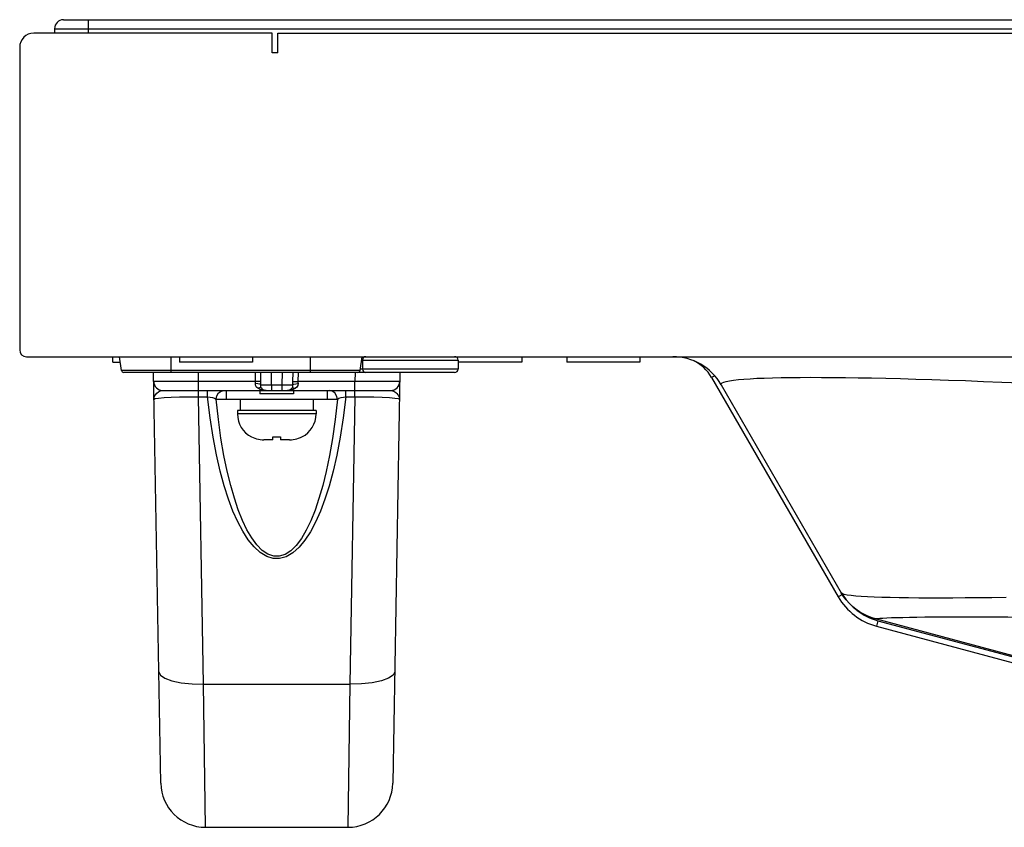
# Model space of a CAD drawing. Extents: x 0 to 3000, y 0 to 2000.
# Drawn here: x 290 to 378, y 168 to 240 of the extents above; entities that cross this region are included whole.
import ezdxf

# ---------------------------------------------------------------- set-up
doc = ezdxf.new("R2010")
doc.units = 0
doc.header["$LTSCALE"] = 164.99967
doc.layers.get('0').update_dxf_attribs({"linetype": 'CONTINUOUS'})
for name, color, linetype in [('02___PRT_ALL_AXES', 7, 'CONTINUOUS'), ('03_ALL_AXES', 7, 'CONTINUOUS'), ('09_ALL_ROUNDS', 7, 'CONTINUOUS'), ('20_ALL_FEATURES', 7, 'CONTINUOUS')]:
    doc.layers.add(name, color=color, linetype=linetype)

msp = doc.modelspace()

# ---------------------------------------------------------------- linework, layer by layer
at = {"color": 7, "linetype": 'CONTINUOUS'}
for p, q in [((294.238, 239.517), (817.038, 239.517)), ((293.438, 238.717), (293.438, 238.317)), ((312.838, 238.317), (291.588, 238.317)), ((312.838, 236.567), (312.838, 238.317)), ((313.338, 236.567), (313.338, 238.317)), ((313.338, 238.317), (404.088, 238.317)), ((290.338, 237.067), (290.338, 210.117)), ((313.338, 236.567), (312.838, 236.567)), ((290.938, 209.517), (389.79, 209.517)), ((351.985, 207.667), (363.262, 188.134)), ((352.845, 207.017), (363.533, 188.503)), ((363.534, 188.502), (363.694, 188.244)), ((393.53, 178.948), (366.571, 186.172)), ((366.663, 185.525), (388.957, 179.551))]:
    msp.add_line(p, q, dxfattribs=at)
at = {"color": 9, "linetype": 'CONTINUOUS'}
for p, q in [((296.438, 239.517), (296.438, 238.317)), ((293.438, 238.717), (817.038, 238.717)), ((352.259, 207.825), (351.985, 207.667)), ((363.634, 188.348), (363.262, 188.134)), ((366.792, 186.008), (366.663, 185.525)), ((366.792, 186.008), (389.087, 180.034))]:
    msp.add_line(p, q, dxfattribs=at)
for points in [[(352.845, 207.017), (352.837, 207.101), (352.909, 207.178), (353.059, 207.249), (353.282, 207.314)], [(353.282, 207.314), (353.576, 207.374), (353.937, 207.427), (354.364, 207.476), (354.853, 207.518), (355.403, 207.556), (356.01, 207.589), (356.675, 207.616), (357.393, 207.638), (358.165, 207.656), (358.99, 207.668), (359.867, 207.676), (360.796, 207.679), (361.778, 207.677), (362.813, 207.671), (363.901, 207.659), (365.043, 207.643), (366.241, 207.622), (367.494, 207.595), (368.805, 207.563), (370.171, 207.526), (371.594, 207.483), (373.073, 207.435), (374.609, 207.381), (376.202, 207.321), (377.851, 207.255), (379.561, 207.182)], [(366.575, 186.172), (366.2, 186.288), (365.834, 186.434), (365.481, 186.607), (365.143, 186.808), (364.822, 187.035), (364.52, 187.286), (364.238, 187.56), (363.979, 187.856), (363.743, 188.171), (363.533, 188.503)], [(378.22, 188.067), (376.951, 188.052), (375.735, 188.041), (374.571, 188.033), (373.46, 188.028), (372.402, 188.026), (371.394, 188.027), (370.438, 188.031), (369.535, 188.039), (368.685, 188.049), (367.89, 188.064), (367.152, 188.082), (366.473, 188.104), (365.856, 188.131), (365.304, 188.163), (364.819, 188.201), (364.406, 188.245), (364.067, 188.296), (363.806, 188.356), (363.627, 188.424), (363.533, 188.503)], [(366.575, 186.172), (366.574, 186.172), (366.572, 186.172), (366.571, 186.172)], [(381.98, 186.277), (380.73, 186.29), (379.531, 186.302), (378.383, 186.311), (377.286, 186.319), (376.238, 186.325), (375.24, 186.329), (374.29, 186.33), (373.388, 186.329), (372.535, 186.326), (371.732, 186.321), (370.977, 186.314), (370.274, 186.304), (369.624, 186.293), (369.028, 186.28), (368.491, 186.266), (368.013, 186.251), (367.598, 186.235), (367.249, 186.22), (366.969, 186.205), (366.761, 186.191), (366.628, 186.18), (366.575, 186.172)]]:
    msp.add_lwpolyline(points, dxfattribs=at)
at = {"color": 7, "linetype": 'CONTINUOUS'}
for centre, radius, start, end in [((294.238, 238.717), 0.8, 90, 180), ((291.588, 237.067), 1.25, 90, 180), ((290.938, 210.117), 0.6, 180, 270), ((348.514, 204.517), 5, 30, 90), ((348.781, 205.817), 3.7, 30, 65.24967), ((368.112, 190.934), 5.6, 210, 255), ((367.865, 191.002), 5, 213.47184, 255)]:
    msp.add_arc(centre, radius, start, end, dxfattribs=at)
at = {"color": 9, "linetype": 'CONTINUOUS'}
msp.add_arc((368.112, 190.934), 5.1, 231.34027, 255, dxfattribs=at)
at = {"layer": '02___PRT_ALL_AXES', "color": 7, "linetype": 'CONTINUOUS'}
for p, q in [((304.588, 209.517), (304.588, 209.017)), ((311.088, 209.017), (304.588, 209.017)), ((311.088, 209.517), (311.088, 209.017)), ((335.088, 209.017), (329.388, 209.017)), ((335.088, 209.517), (335.088, 209.017)), ((339.088, 209.517), (339.088, 209.017)), ((345.588, 209.017), (339.088, 209.017)), ((345.588, 209.517), (345.588, 209.017))]:
    msp.add_line(p, q, dxfattribs=at)
at = {"layer": '03_ALL_AXES', "color": 7, "linetype": 'CONTINUOUS'}
for p, q in [((298.638, 209.017), (298.638, 209.517)), ((298.638, 209.017), (299.303, 209.017)), ((308.738, 206.517), (308.738, 205.717)), ((317.738, 206.517), (317.738, 205.717)), ((317.738, 205.717), (308.738, 205.717))]:
    msp.add_line(p, q, dxfattribs=at)
at = {"layer": '09_ALL_ROUNDS', "color": 7, "linetype": 'CONTINUOUS'}
for p, q in [((299.412, 208.287), (299.228, 209.517)), ((320.664, 208.287), (320.848, 209.517)), ((320.888, 209.217), (320.888, 208.417)), ((329.388, 209.217), (329.388, 208.417)), ((329.088, 208.117), (299.61, 208.117)), ((302.901, 171.547), (302.262, 208.117)), ((324.214, 208.117), (323.575, 171.547)), ((303.076, 206.517), (323.399, 206.517)), ((309.738, 204.717), (309.738, 204.417)), ((316.738, 204.717), (316.738, 204.417)), ((306.9, 167.617), (319.576, 167.617))]:
    msp.add_line(p, q, dxfattribs=at)
at = {"layer": '09_ALL_ROUNDS', "color": 9, "linetype": 'CONTINUOUS'}
for p, q in [((303.838, 208.117), (303.838, 209.517)), ((316.238, 208.117), (316.238, 209.517)), ((320.803, 209.217), (329.388, 209.217)), ((320.664, 208.287), (299.412, 208.287)), ((306.276, 207.303), (306.262, 208.117)), ((311.349, 207.303), (311.34, 208.117)), ((311.825, 207.303), (311.814, 208.117)), ((312.782, 207.017), (312.763, 208.117)), ((313.713, 208.117), (313.694, 207.017)), ((314.662, 208.117), (314.651, 207.303)), ((315.136, 208.117), (315.127, 207.303)), ((320.214, 208.117), (320.2, 207.303)), ((329.388, 208.417), (320.683, 208.417)), ((306.276, 206.517), (306.276, 207.303)), ((311.349, 207.303), (306.276, 207.303)), ((320.2, 207.303), (315.127, 207.303)), ((320.2, 206.517), (320.2, 207.303)), ((302.439, 206.124), (302.553, 206.255)), ((306.28, 205.951), (306.28, 206.517)), ((307.076, 205.951), (307.076, 206.517)), ((311.767, 206.605), (311.561, 206.706)), ((311.822, 207.009), (312.782, 207.017)), ((312.782, 207.017), (312.782, 206.517)), ((312.782, 207.017), (313.694, 207.017)), ((313.694, 207.017), (313.694, 206.517)), ((313.694, 207.017), (314.654, 207.009)), ((314.467, 206.54), (314.194, 206.517)), ((319.4, 205.951), (319.4, 206.517)), ((320.196, 205.951), (320.196, 206.517)), ((323.949, 206.229), (324.037, 206.124)), ((306.727, 180.354), (306.28, 205.951)), ((306.28, 205.951), (307.076, 205.951)), ((307.837, 205.745), (308.738, 205.745)), ((317.738, 205.745), (318.639, 205.745)), ((319.4, 205.951), (320.196, 205.951)), ((320.196, 205.951), (319.749, 180.354)), ((316.738, 204.417), (309.738, 204.417)), ((306.9, 167.617), (306.727, 180.354)), ((306.727, 180.354), (319.749, 180.354)), ((319.749, 180.354), (319.576, 167.617))]:
    msp.add_line(p, q, dxfattribs=at)
for points in [[(306.276, 207.303), (305.386, 207.3), (304.541, 207.298), (303.782, 207.297), (303.149, 207.297), (302.673, 207.298), (302.377, 207.3), (302.277, 207.303)], [(311.561, 206.706), (311.477, 206.771), (311.417, 206.84), (311.376, 206.913), (311.351, 206.986), (311.341, 207.056), (311.343, 207.122)], [(311.343, 207.122), (311.348, 207.213), (311.349, 207.303)], [(311.822, 207.009), (311.721, 207.06), (311.551, 207.1), (311.343, 207.122)], [(311.825, 207.303), (311.721, 207.304), (311.553, 207.305), (311.349, 207.303)], [(311.822, 207.009), (311.825, 207.156), (311.825, 207.303)], [(314.651, 207.303), (314.755, 207.304), (314.923, 207.305), (315.127, 207.303)], [(314.651, 207.303), (314.651, 207.156), (314.654, 207.009)], [(314.654, 207.009), (314.755, 207.06), (314.925, 207.1), (315.133, 207.122)], [(315.133, 207.122), (315.113, 206.947), (315.03, 206.803), (314.915, 206.706)], [(315.127, 207.303), (315.127, 207.213), (315.133, 207.122)], [(324.199, 207.303), (324.099, 207.3), (323.803, 207.298), (323.327, 207.297), (322.694, 207.297), (321.935, 207.298), (321.09, 207.3), (320.2, 207.303)], [(302.553, 206.255), (302.705, 206.379), (302.891, 206.478), (303.076, 206.517)], [(307.837, 205.745), (307.899, 206.042), (308.056, 206.292), (308.285, 206.459), (308.554, 206.517)], [(311.921, 206.67), (311.827, 206.728), (311.702, 206.74), (311.561, 206.706)], [(312.282, 206.517), (312.009, 206.54), (311.767, 206.605)], [(311.922, 206.67), (311.88, 206.723), (311.852, 206.78), (311.834, 206.839), (311.824, 206.898), (311.82, 206.955), (311.822, 207.009)], [(314.915, 206.706), (314.709, 206.605), (314.467, 206.54)], [(314.654, 207.009), (314.648, 206.866), (314.61, 206.75), (314.554, 206.67)], [(314.554, 206.67), (314.649, 206.728), (314.774, 206.74), (314.915, 206.706)], [(318.638, 205.745), (318.577, 206.042), (318.42, 206.292), (318.191, 206.459), (317.922, 206.517)], [(323.399, 206.517), (323.476, 206.51), (323.562, 206.487), (323.654, 206.448), (323.752, 206.392), (323.852, 206.318), (323.949, 206.229)], [(302.304, 205.731), (302.317, 205.859), (302.36, 205.989), (302.439, 206.124)], [(302.304, 205.731), (302.408, 205.784), (302.715, 205.833), (303.202, 205.876), (303.839, 205.91), (304.589, 205.934), (305.416, 205.948), (306.28, 205.951)], [(319.4, 205.951), (319.169, 204.059), (318.9, 202.336), (318.597, 200.754), (318.264, 199.309), (317.907, 198.002), (317.527, 196.818), (317.123, 195.748), (316.694, 194.786), (316.237, 193.928), (315.746, 193.174), (315.223, 192.543), (314.667, 192.045), (314.082, 191.704), (313.499, 191.541), (312.934, 191.547), (312.348, 191.725), (311.766, 192.077), (311.216, 192.581), (310.699, 193.217), (310.216, 193.967), (309.766, 194.819), (309.341, 195.776), (308.94, 196.843), (308.562, 198.024), (308.207, 199.329), (307.875, 200.773), (307.573, 202.349), (307.306, 204.065), (307.076, 205.951)], [(307.076, 205.951), (307.298, 205.921), (307.509, 205.875), (307.695, 205.815), (307.837, 205.745)], [(318.639, 205.745), (318.437, 203.915), (318.202, 202.245), (317.937, 200.709), (317.647, 199.307), (317.336, 198.038), (317.003, 196.886), (316.65, 195.844), (316.274, 194.907), (315.872, 194.07), (315.44, 193.335), (314.981, 192.72), (314.492, 192.236), (313.978, 191.905), (313.467, 191.746), (312.971, 191.753), (312.457, 191.925), (311.946, 192.268), (311.462, 192.758), (311.008, 193.377), (310.584, 194.109), (310.188, 194.94), (309.816, 195.872), (309.465, 196.91), (309.135, 198.059), (308.824, 199.327), (308.535, 200.728), (308.272, 202.258), (308.038, 203.922), (307.837, 205.745)], [(318.639, 205.745), (318.781, 205.815), (318.967, 205.875), (319.178, 205.921), (319.4, 205.951)], [(320.196, 205.951), (321.06, 205.948), (321.887, 205.934), (322.637, 205.91), (323.274, 205.876), (323.761, 205.833), (324.068, 205.784), (324.172, 205.731)], [(324.037, 206.124), (324.087, 206.045), (324.124, 205.97), (324.149, 205.901), (324.164, 205.838), (324.17, 205.781), (324.172, 205.731)], [(302.728, 181.453), (302.868, 181.154), (303.27, 180.88), (303.906, 180.649), (304.733, 180.477), (305.695, 180.377), (306.727, 180.354)], [(323.748, 181.453), (323.607, 181.154), (323.206, 180.88), (322.57, 180.649), (321.743, 180.477), (320.781, 180.377), (319.749, 180.354)]]:
    msp.add_lwpolyline(points, dxfattribs=at)
at = {"layer": '09_ALL_ROUNDS', "color": 7, "linetype": 'CONTINUOUS'}
for centre, radius, start, end in [((321.188, 209.217), 0.3, 90, 180), ((329.088, 209.217), 0.3, 0, 90), ((299.61, 208.317), 0.2, 188.53077, 270), ((320.466, 208.317), 0.2, 270, 351.46923), ((321.188, 208.417), 0.3, 180, 270), ((329.088, 208.417), 0.3, 270, 360), ((303.076, 207.317), 0.8, 181, 270), ((323.399, 207.317), 0.8, 269.99958, 359.00051), ((312.282, 207.017), 0.5, 223.90421, 269.99747), ((314.194, 207.017), 0.5, 270, 316.09406), ((306.9, 171.617), 4, 181, 270), ((319.576, 171.617), 4, 270, 359)]:
    msp.add_arc(centre, radius, start, end, dxfattribs=at)
at = {"layer": '20_ALL_FEATURES', "color": 7, "linetype": 'CONTINUOUS'}
for p, q in [((311.738, 206.517), (311.738, 206.217)), ((314.738, 206.217), (311.738, 206.217)), ((314.738, 206.517), (314.738, 206.217)), ((309.988, 205.717), (309.988, 204.717)), ((316.488, 205.717), (316.488, 204.717)), ((316.738, 204.717), (309.738, 204.717)), ((310.988, 202.371), (310.988, 202.385)), ((312.888, 202.117), (312.09, 202.117)), ((312.888, 202.117), (312.888, 202.385)), ((313.588, 202.385), (313.588, 202.117)), ((314.386, 202.117), (313.588, 202.117)), ((315.488, 202.385), (315.488, 202.371))]:
    msp.add_line(p, q, dxfattribs=at)
for points in [[(310.988, 202.385), (311.135, 202.314), (311.288, 202.254), (311.444, 202.204), (311.603, 202.166), (311.764, 202.139), (311.927, 202.122), (312.09, 202.117)], [(312.888, 202.385), (313.121, 202.372), (313.355, 202.372), (313.588, 202.385)], [(314.386, 202.117), (314.549, 202.122), (314.712, 202.139), (314.874, 202.166), (315.033, 202.204), (315.188, 202.254), (315.341, 202.314), (315.488, 202.385)]]:
    msp.add_lwpolyline(points, dxfattribs=at)
for centre, start, end in [((312.038, 204.417), 180, 242.83711), ((314.438, 204.417), 297.16289, 360)]:
    msp.add_arc(centre, 2.3, start, end, dxfattribs=at)

doc.saveas('drawing.dxf')
